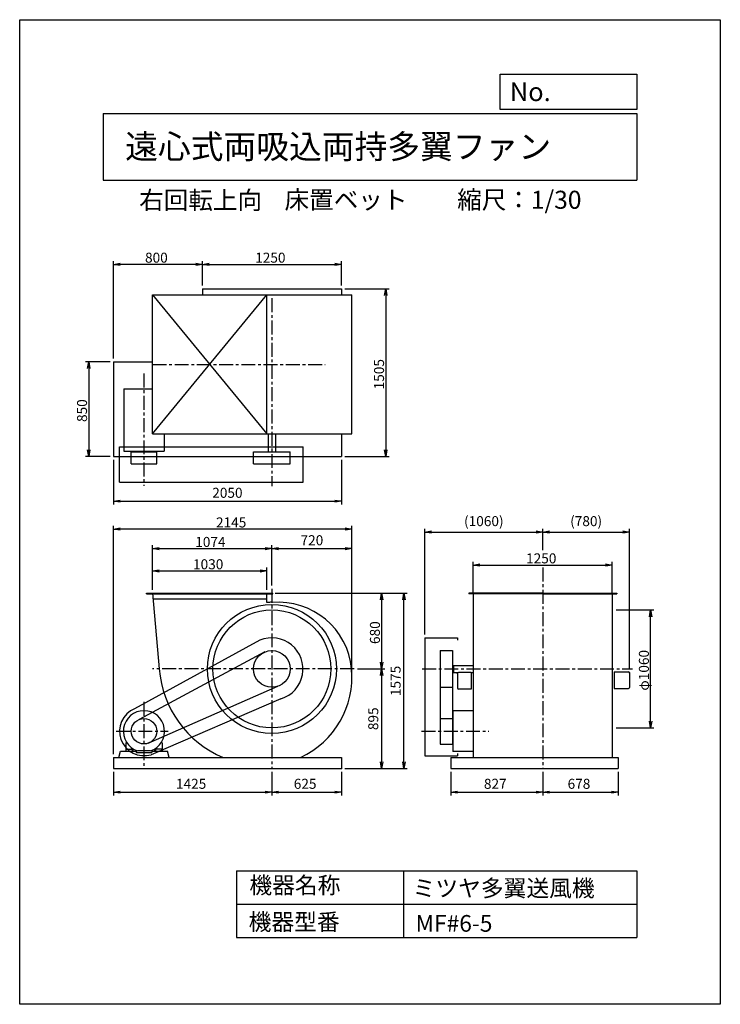
# Model space of a CAD drawing. Extents: x 0 to 6300, y 0 to 8850.
import ezdxf

# ---------------------------------------------------------------- set-up
doc = ezdxf.new("R2010")
doc.units = 0
doc.header["$LTSCALE"] = 100
doc.header["$MEASUREMENT"] = 0
doc.linetypes.add('CENTER', pattern=[2, 1.25, -0.25, 0.25, -0.25])
doc.layers.get('0').update_dxf_attribs({"linetype": 'CONTINUOUS'})
doc.layers.get('DEFPOINTS').update_dxf_attribs({"linetype": 'CONTINUOUS'})
for name, color, linetype in [('1', 4, 'CONTINUOUS'), ('2', 3, 'CENTER'), ('3', 2, 'CONTINUOUS'), ('4', 7, 'CONTINUOUS')]:
    doc.layers.add(name, color=color, linetype=linetype)
doc.styles.get("Standard").update_dxf_attribs({"font": 'simplex.shx', "bigfont": 'extfont.shx'})
doc.dimstyles.new('IGA', dxfattribs={"dimscale": 2, "dimtxt": 3, "dimasz": 2, "dimexe": 1, "dimexo": 0.5, "dimgap": 1, "dimtad": 1, "dimdec": 3, "dimdsep": 46, "dimtxsty": 'STANDARD', "dimsah": 1, "dimcen": 0, "dimadec": 0, "dimazin": 0, "dimtp": 1, "dimtm": 1, "dimtfac": 10, "dimtdec": 3, "dimtofl": 0, "dimtmove": 2, "dimatfit": 3, "dimfxl": 1, "dimtolj": 1, "dimarcsym": 0})
doc.dimstyles.get("Standard").update_dxf_attribs({"dimtxt": 0.18, "dimasz": 0.18, "dimexe": 0.18, "dimexo": 0.0625, "dimgap": 0.09, "dimtad": 0, "dimtih": 1, "dimtoh": 1, "dimdec": 4, "dimzin": 0, "dimdsep": 46, "dimtxsty": 'STANDARD', "dimcen": 0.09, "dimadec": 0, "dimazin": 0, "dimtfac": 1, "dimtdec": 4, "dimtofl": 0, "dimtmove": 0, "dimatfit": 3, "dimfxl": 1, "dimtolj": 1, "dimtzin": 0, "dimarcsym": 0})

# ---------------------------------------------------------------- blocks, each defined once
blk = doc.blocks.new('_OPEN')
at = {"color": 0, "linetype": 'ByBlock'}
for p, q in [((-1, 0.17), (0, 0)), ((0, 0), (-1, -0.17)), ((0, 0), (-1, 0))]:
    blk.add_line(p, q, dxfattribs=at)
blk = doc.blocks.new('*D4')
at = {"linetype": 'ByBlock'}
for p, q in [((413.6, 1338.1), (413.6, 1539.2)), ((473.6, 1509.2), (1383.6, 1509.2)), ((1443.6, 1338.1), (1443.6, 1539.2))]:
    blk.add_line(p, q, dxfattribs=at)
at = {"layer": 'DEFPOINTS', "color": 0, "linetype": 'ByBlock'}
for p in [(1443.6, 1509.2), (413.6, 1308.1), (1443.6, 1308.1)]:
    blk.add_point(p, dxfattribs=at)
at = {"linetype": 'ByBlock', "xscale": 60, "yscale": 60, "zscale": 60, "rotation": 180}
blk.add_blockref('_OPEN', (413.6, 1509.2), dxfattribs=at)
at = {"linetype": 'ByBlock', "xscale": 60, "yscale": 60, "zscale": 60}
blk.add_blockref('_OPEN', (1443.6, 1509.2), dxfattribs=at)
at = {"layer": '3'}
blk.add_text('1030', height=90, dxfattribs=at).set_placement((778.6, 1524.2))
blk = doc.blocks.new('*D5')
at = {"linetype": 'ByBlock'}
for p, q in [((413.6, 1338.1), (413.6, 1740)), ((473.6, 1710), (1427.6, 1710)), ((1487.6, 1397.7), (1487.6, 1740))]:
    blk.add_line(p, q, dxfattribs=at)
at = {"layer": 'DEFPOINTS', "color": 0, "linetype": 'ByBlock'}
for p in [(1487.6, 1710), (1487.6, 1367.7), (413.6, 1308.1)]:
    blk.add_point(p, dxfattribs=at)
at = {"linetype": 'ByBlock', "xscale": 60, "yscale": 60, "zscale": 60, "rotation": 180}
blk.add_blockref('_OPEN', (413.6, 1710), dxfattribs=at)
at = {"linetype": 'ByBlock', "xscale": 60, "yscale": 60, "zscale": 60}
blk.add_blockref('_OPEN', (1487.6, 1710), dxfattribs=at)
at = {"layer": '3'}
blk.add_text('1074', height=90, dxfattribs=at).set_placement((798.5, 1725))
blk = doc.blocks.new('*D6')
at = {"linetype": 'ByBlock'}
for p, q in [((862.6, 4406), (862.6, 4627.3)), ((2112.6, 4406), (2112.6, 4627.3)), ((922.6, 4597.3), (2052.6, 4597.3))]:
    blk.add_line(p, q, dxfattribs=at)
at = {"layer": 'DEFPOINTS', "color": 0, "linetype": 'ByBlock'}
for p in [(2112.6, 4597.3), (862.6, 4376), (2112.6, 4376)]:
    blk.add_point(p, dxfattribs=at)
at = {"linetype": 'ByBlock', "xscale": 60, "yscale": 60, "zscale": 60, "rotation": 180}
blk.add_blockref('_OPEN', (862.6, 4597.3), dxfattribs=at)
at = {"linetype": 'ByBlock', "xscale": 60, "yscale": 60, "zscale": 60}
blk.add_blockref('_OPEN', (2112.6, 4597.3), dxfattribs=at)
at = {"layer": '3'}
blk.add_text('1250', height=90, dxfattribs=at).set_placement((1337.6, 4612.3))
blk = doc.blocks.new('*D8')
at = {"linetype": 'ByBlock'}
for p, q in [((32.6, 3721), (-189.4, 3721)), ((-159.4, 3661), (-159.4, 2931)), ((32.6, 2871), (-189.4, 2871))]:
    blk.add_line(p, q, dxfattribs=at)
at = {"layer": 'DEFPOINTS', "color": 0, "linetype": 'ByBlock'}
for p in [(62.6, 3721), (-159.4, 2871), (62.6, 2871)]:
    blk.add_point(p, dxfattribs=at)
at = {"linetype": 'ByBlock', "xscale": 60, "yscale": 60, "zscale": 60}
for p, rotation in [((-159.4, 3721), 90), ((-159.4, 2871), 270)]:
    blk.add_blockref('_OPEN', p, dxfattribs=dict(at, rotation=rotation))
at = {"layer": '3'}
blk.add_text('850', height=90, rotation=90, dxfattribs=at).set_placement((-174.4, 3180.3))
blk = doc.blocks.new('*D9')
at = {"linetype": 'ByBlock'}
for p, q in [((2142.6, 4376), (2541.3, 4376)), ((2511.3, 4316), (2511.3, 2931)), ((2142.6, 2871), (2541.3, 2871))]:
    blk.add_line(p, q, dxfattribs=at)
at = {"layer": 'DEFPOINTS', "color": 0, "linetype": 'ByBlock'}
for p in [(2112.6, 4376), (2112.6, 2871), (2511.3, 2871)]:
    blk.add_point(p, dxfattribs=at)
at = {"linetype": 'ByBlock', "xscale": 60, "yscale": 60, "zscale": 60}
for p, rotation in [((2511.3, 4376), 90), ((2511.3, 2871), 270)]:
    blk.add_blockref('_OPEN', p, dxfattribs=dict(at, rotation=rotation))
at = {"layer": '3'}
blk.add_text('1505', height=90, rotation=90, dxfattribs=at).set_placement((2496.3, 3473.5))
blk = doc.blocks.new('*D13')
at = {"linetype": 'ByBlock'}
for p, q in [((4259.1, 1312.4), (4259.1, 1592.1)), ((4319.1, 1562.1), (5449.1, 1562.1)), ((5509.1, 1309.1), (5509.1, 1592.1))]:
    blk.add_line(p, q, dxfattribs=at)
at = {"layer": 'DEFPOINTS', "color": 0, "linetype": 'ByBlock'}
for p in [(5509.1, 1562.1), (4259.1, 1282.4), (5509.1, 1279.1)]:
    blk.add_point(p, dxfattribs=at)
at = {"linetype": 'ByBlock', "xscale": 60, "yscale": 60, "zscale": 60, "rotation": 180}
blk.add_blockref('_OPEN', (4259.1, 1562.1), dxfattribs=at)
at = {"linetype": 'ByBlock', "xscale": 60, "yscale": 60, "zscale": 60}
blk.add_blockref('_OPEN', (5509.1, 1562.1), dxfattribs=at)
at = {"layer": '3'}
blk.add_text('1250', height=90, dxfattribs=at).set_placement((4734.1, 1577.1))
blk = doc.blocks.new('*D14')
at = {"linetype": 'ByBlock'}
for p, q in [((5544.6, 1158.1), (5883.5, 1158.1)), ((5853.5, 158.1), (5853.5, 1098.1)), ((5544.6, 98.1), (5883.5, 98.1))]:
    blk.add_line(p, q, dxfattribs=at)
at = {"layer": 'DEFPOINTS', "color": 0, "linetype": 'ByBlock'}
for p in [(5514.6, 1158.1), (5853.5, 1158.1), (5514.6, 98.1)]:
    blk.add_point(p, dxfattribs=at)
at = {"linetype": 'ByBlock', "xscale": 60, "yscale": 60, "zscale": 60}
for p, rotation in [((5853.5, 1158.1), 90), ((5853.5, 98.1), 270)]:
    blk.add_blockref('_OPEN', p, dxfattribs=dict(at, rotation=rotation))
at = {"layer": '3'}
blk.add_text('φ1060', height=90, rotation=90, dxfattribs=at).set_placement((5838.5, 433.1))
blk = doc.blocks.new('*D15')
at = {"linetype": 'ByBlock'}
for p, q in [((62.6, 3751), (62.6, 4627.3)), ((862.6, 4406), (862.6, 4627.3)), ((802.6, 4597.3), (122.6, 4597.3))]:
    blk.add_line(p, q, dxfattribs=at)
at = {"layer": 'DEFPOINTS', "color": 0, "linetype": 'ByBlock'}
for p in [(62.6, 4597.3), (862.6, 4376), (62.6, 3721)]:
    blk.add_point(p, dxfattribs=at)
at = {"linetype": 'ByBlock', "xscale": 60, "yscale": 60, "zscale": 60, "rotation": 180}
blk.add_blockref('_OPEN', (62.6, 4597.3), dxfattribs=at)
at = {"linetype": 'ByBlock', "xscale": 60, "yscale": 60, "zscale": 60}
blk.add_blockref('_OPEN', (862.6, 4597.3), dxfattribs=at)
at = {"layer": '3'}
blk.add_text('800', height=90, dxfattribs=at).set_placement((346.9, 4612.3))
blk = doc.blocks.new('*D17')
at = {"linetype": 'ByBlock'}
for p, q in [((1517.6, 1308.1), (2504.3, 1308.1)), ((2474.3, 1248.1), (2474.3, 688.1)), ((2257.2, 628.1), (2504.3, 628.1))]:
    blk.add_line(p, q, dxfattribs=at)
at = {"layer": 'DEFPOINTS', "color": 0, "linetype": 'ByBlock'}
for p in [(1487.6, 1308.1), (2227.2, 628.1), (2474.3, 628.1)]:
    blk.add_point(p, dxfattribs=at)
at = {"linetype": 'ByBlock', "xscale": 60, "yscale": 60, "zscale": 60}
for p, rotation in [((2474.3, 1308.1), 90), ((2474.3, 628.1), 270)]:
    blk.add_blockref('_OPEN', p, dxfattribs=dict(at, rotation=rotation))
at = {"layer": '3'}
blk.add_text('680', height=90, rotation=90, dxfattribs=at).set_placement((2459.3, 852.3))
blk = doc.blocks.new('*D19')
at = {"linetype": 'ByBlock'}
for p, q in [((62.6, -137.1), (62.6, 1915.1)), ((2147.6, 1885.1), (122.6, 1885.1)), ((2207.6, 584.1), (2207.6, 1915.1))]:
    blk.add_line(p, q, dxfattribs=at)
at = {"layer": 'DEFPOINTS', "color": 0, "linetype": 'ByBlock'}
for p in [(62.6, 1885.1), (2207.6, 554.1), (62.6, -167.1)]:
    blk.add_point(p, dxfattribs=at)
at = {"linetype": 'ByBlock', "xscale": 60, "yscale": 60, "zscale": 60, "rotation": 180}
blk.add_blockref('_OPEN', (62.6, 1885.1), dxfattribs=at)
at = {"linetype": 'ByBlock', "xscale": 60, "yscale": 60, "zscale": 60}
blk.add_blockref('_OPEN', (2207.6, 1885.1), dxfattribs=at)
at = {"layer": '3'}
blk.add_text('2145', height=90, dxfattribs=at).set_placement((985.1, 1900.1))
blk = doc.blocks.new('*D22')
at = {"color": 0, "linetype": 'ByBlock'}
for p, q in [((842.7, 2089), (842.7, 1876.9)), ((2267.7, 2089), (2267.7, 1876.9)), ((902.7, 1906.9), (2207.7, 1906.9))]:
    blk.add_line(p, q, dxfattribs=at)
at = {"layer": 'DEFPOINTS', "color": 0, "linetype": 'ByBlock'}
for p in [(842.7, 2119), (2267.7, 2119), (2267.7, 1906.9)]:
    blk.add_point(p, dxfattribs=at)
at = {"color": 0, "linetype": 'ByBlock', "xscale": 60, "yscale": 60, "zscale": 60, "rotation": 180}
blk.add_blockref('_OPEN', (842.7, 1906.9), dxfattribs=at)
at = {"color": 0, "linetype": 'ByBlock', "xscale": 60, "yscale": 60, "zscale": 60}
blk.add_blockref('_OPEN', (2267.7, 1906.9), dxfattribs=at)
at = {"layer": '3', "color": 0}
blk.add_text('1425', height=90, dxfattribs=at).set_placement((1405.2, 1936.9))
blk = doc.blocks.new('*D23')
at = {"color": 0, "linetype": 'ByBlock'}
for p, q in [((2267.7, 2089), (2267.7, 1876.9)), ((2892.7, 2089), (2892.7, 1876.9)), ((2327.7, 1906.9), (2832.7, 1906.9))]:
    blk.add_line(p, q, dxfattribs=at)
at = {"layer": 'DEFPOINTS', "color": 0, "linetype": 'ByBlock'}
for p in [(2267.7, 2119), (2892.7, 2119), (2892.7, 1906.9)]:
    blk.add_point(p, dxfattribs=at)
at = {"color": 0, "linetype": 'ByBlock', "xscale": 60, "yscale": 60, "zscale": 60, "rotation": 180}
blk.add_blockref('_OPEN', (2267.7, 1906.9), dxfattribs=at)
at = {"color": 0, "linetype": 'ByBlock', "xscale": 60, "yscale": 60, "zscale": 60}
blk.add_blockref('_OPEN', (2892.7, 1906.9), dxfattribs=at)
at = {"layer": '3', "color": 0}
blk.add_text('625', height=90, dxfattribs=at).set_placement((2464.5, 1936.9))
blk = doc.blocks.new('*D24')
at = {"color": 0, "linetype": 'ByBlock'}
for p, q in [((3876.5, 2089.2), (3876.5, 1876.9)), ((4703.5, 2089.2), (4703.5, 1876.9)), ((3936.5, 1906.9), (4643.5, 1906.9))]:
    blk.add_line(p, q, dxfattribs=at)
at = {"layer": 'DEFPOINTS', "color": 0, "linetype": 'ByBlock'}
for p in [(3876.5, 2119.2), (4703.5, 2119.2), (4703.5, 1906.9)]:
    blk.add_point(p, dxfattribs=at)
at = {"color": 0, "linetype": 'ByBlock', "xscale": 60, "yscale": 60, "zscale": 60, "rotation": 180}
blk.add_blockref('_OPEN', (3876.5, 1906.9), dxfattribs=at)
at = {"color": 0, "linetype": 'ByBlock', "xscale": 60, "yscale": 60, "zscale": 60}
blk.add_blockref('_OPEN', (4703.5, 1906.9), dxfattribs=at)
at = {"layer": '3', "color": 0}
blk.add_text('827', height=90, dxfattribs=at).set_placement((4174.3, 1936.9))
blk = doc.blocks.new('*D25')
at = {"color": 0, "linetype": 'ByBlock'}
for p, q in [((4703.5, 2089.2), (4703.5, 1876.9)), ((5381.5, 2089.2), (5381.5, 1876.9)), ((4763.5, 1906.9), (5321.5, 1906.9))]:
    blk.add_line(p, q, dxfattribs=at)
at = {"layer": 'DEFPOINTS', "color": 0, "linetype": 'ByBlock'}
for p in [(4703.5, 2119.2), (5381.5, 2119.2), (5381.5, 1906.9)]:
    blk.add_point(p, dxfattribs=at)
at = {"color": 0, "linetype": 'ByBlock', "xscale": 60, "yscale": 60, "zscale": 60, "rotation": 180}
blk.add_blockref('_OPEN', (4703.5, 1906.9), dxfattribs=at)
at = {"color": 0, "linetype": 'ByBlock', "xscale": 60, "yscale": 60, "zscale": 60}
blk.add_blockref('_OPEN', (5381.5, 1906.9), dxfattribs=at)
at = {"layer": '3', "color": 0}
blk.add_text('678', height=90, dxfattribs=at).set_placement((4926.8, 1936.9))
blk = doc.blocks.new('*D27')
at = {"layer": '3', "color": 0, "lineweight": -2}
for p, q in [((3643.5, 3324.2), (3643.5, 4274.4)), ((4703.5, 4083.2), (4703.5, 4274.4)), ((3703.5, 4244.4), (4643.5, 4244.4))]:
    blk.add_line(p, q, dxfattribs=at)
at = {"layer": 'DEFPOINTS', "color": 0}
for p in [(4703.5, 4244.4), (4703.5, 4053.2), (3643.5, 3294.2)]:
    blk.add_point(p, dxfattribs=at)
at = {"layer": '3', "color": 0, "lineweight": -2, "xscale": 60, "yscale": 60, "zscale": 60, "rotation": 180}
blk.add_blockref('_OPEN', (3643.5, 4244.4), dxfattribs=at)
at = {"layer": '3', "color": 0, "lineweight": -2, "xscale": 60, "yscale": 60, "zscale": 60}
blk.add_blockref('_OPEN', (4703.5, 4244.4), dxfattribs=at)
at = {"layer": '3', "color": 0, "insert": (4173.5, 4342.9), "char_height": 90, "attachment_point": 5}
blk.add_mtext('\\A1;(1060)', dxfattribs=at)
blk = doc.blocks.new('*D28')
at = {"layer": '3', "color": 0, "lineweight": -2}
for p, q in [((4703.5, 4083.2), (4703.5, 4274.4)), ((5483.5, 3008.4), (5483.5, 4274.4)), ((4763.5, 4244.4), (5423.5, 4244.4))]:
    blk.add_line(p, q, dxfattribs=at)
at = {"layer": 'DEFPOINTS', "color": 0}
for p in [(5483.5, 4244.4), (4703.5, 4053.2), (5483.5, 2978.4)]:
    blk.add_point(p, dxfattribs=at)
at = {"layer": '3', "color": 0, "lineweight": -2, "xscale": 60, "yscale": 60, "zscale": 60, "rotation": 180}
blk.add_blockref('_OPEN', (4703.5, 4244.4), dxfattribs=at)
at = {"layer": '3', "color": 0, "lineweight": -2, "xscale": 60, "yscale": 60, "zscale": 60}
blk.add_blockref('_OPEN', (5483.5, 4244.4), dxfattribs=at)
at = {"layer": '3', "color": 0, "insert": (5093.5, 4342.9), "char_height": 90, "attachment_point": 5}
blk.add_mtext('\\A1;(780)', dxfattribs=at)
blk = doc.blocks.new('*D31')
at = {"layer": '3', "color": 0, "lineweight": -2}
for p, q in [((842.7, 4894.7), (842.7, 4492.6)), ((2892.7, 4894.7), (2892.7, 4492.6)), ((902.7, 4522.6), (2832.7, 4522.6))]:
    blk.add_line(p, q, dxfattribs=at)
at = {"layer": 'DEFPOINTS', "color": 0}
for p in [(842.7, 4924.7), (2892.7, 4924.7), (2892.7, 4522.6)]:
    blk.add_point(p, dxfattribs=at)
at = {"layer": '3', "color": 0, "lineweight": -2, "xscale": 60, "yscale": 60, "zscale": 60, "rotation": 180}
blk.add_blockref('_OPEN', (842.7, 4522.6), dxfattribs=at)
at = {"layer": '3', "color": 0, "lineweight": -2, "xscale": 60, "yscale": 60, "zscale": 60}
blk.add_blockref('_OPEN', (2892.7, 4522.6), dxfattribs=at)
at = {"layer": '3', "color": 0, "insert": (1867.7, 4597.6), "char_height": 90, "attachment_point": 5}
blk.add_mtext('\\A1;2050', dxfattribs=at)
blk = doc.blocks.new('*D32')
at = {"layer": '3', "color": 0, "lineweight": -2}
for p, q in [((2267.7, 3763.8), (2267.7, 4126.1)), ((2327.7, 4096.1), (2927.7, 4096.1)), ((2987.7, 2970.2), (2987.7, 4126.1))]:
    blk.add_line(p, q, dxfattribs=at)
at = {"layer": 'DEFPOINTS', "color": 0}
for p in [(2987.7, 4096.1), (2267.7, 3733.8), (2987.7, 2940.2)]:
    blk.add_point(p, dxfattribs=at)
at = {"layer": '3', "color": 0, "lineweight": -2, "xscale": 60, "yscale": 60, "zscale": 60, "rotation": 180}
blk.add_blockref('_OPEN', (2267.7, 4096.1), dxfattribs=at)
at = {"layer": '3', "color": 0, "lineweight": -2, "xscale": 60, "yscale": 60, "zscale": 60}
blk.add_blockref('_OPEN', (2987.7, 4096.1), dxfattribs=at)
at = {"layer": '3', "color": 0, "insert": (2627.7, 4171.1), "char_height": 90, "attachment_point": 5}
blk.add_mtext('\\A1;720', dxfattribs=at)
blk = doc.blocks.new('*D33')
at = {"layer": '3', "color": 0, "lineweight": -2}
for p, q in [((3037.3, 3014.2), (3284.4, 3014.2)), ((3254.4, 2954.2), (3254.4, 2179.2)), ((2922.7, 2119.2), (3284.4, 2119.2))]:
    blk.add_line(p, q, dxfattribs=at)
at = {"layer": 'DEFPOINTS', "color": 0}
for p in [(3007.3, 3014.2), (2892.7, 2119.2), (3254.4, 2119.2)]:
    blk.add_point(p, dxfattribs=at)
at = {"layer": '3', "color": 0, "lineweight": -2, "xscale": 60, "yscale": 60, "zscale": 60}
for p, rotation in [((3254.4, 3014.2), 90), ((3254.4, 2119.2), 270)]:
    blk.add_blockref('_OPEN', p, dxfattribs=dict(at, rotation=rotation))
at = {"layer": '3', "color": 0, "insert": (3179.4, 2566.7), "char_height": 90, "attachment_point": 5, "rotation": 90}
blk.add_mtext('\\A1;895', dxfattribs=at)
blk = doc.blocks.new('*D34')
at = {"layer": '3', "color": 0, "lineweight": -2}
for p, q in [((2306.7, 3694.2), (3485.4, 3694.2)), ((3455.4, 2179.2), (3455.4, 3634.2)), ((2922.7, 2119.2), (3485.4, 2119.2))]:
    blk.add_line(p, q, dxfattribs=at)
at = {"layer": 'DEFPOINTS', "color": 0}
for p in [(2276.7, 3694.2), (3455.4, 3694.2), (2892.7, 2119.2)]:
    blk.add_point(p, dxfattribs=at)
at = {"layer": '3', "color": 0, "lineweight": -2, "xscale": 60, "yscale": 60, "zscale": 60}
for p, rotation in [((3455.4, 3694.2), 90), ((3455.4, 2119.2), 270)]:
    blk.add_blockref('_OPEN', p, dxfattribs=dict(at, rotation=rotation))
at = {"layer": '3', "color": 0, "insert": (3380.4, 2906.7), "char_height": 90, "attachment_point": 5, "rotation": 90}
blk.add_mtext('\\A1;1575', dxfattribs=at)

msp = doc.modelspace()

# ---------------------------------------------------------------- linework, layer by layer
at = {"layer": '1'}
for p, q in [((1193.69102, 6376.67206), (2987.69102, 6376.67206)), ((1193.69102, 5126.67206), (1193.69102, 6376.67206)), ((1193.69102, 5126.67206), (2223.69102, 6376.67206)), ((1193.69102, 6376.67206), (2223.69102, 5126.67206)), ((1642.69102, 6429.67206), (2892.69102, 6429.67206)), ((1642.69102, 6429.67206), (1642.69102, 6376.67206)), ((2223.69102, 5126.67206), (2223.69102, 6376.67206)), ((2892.69102, 6429.67206), (2892.69102, 6376.67206)), ((2987.69102, 5126.67206), (2987.69102, 6376.67206)), ((842.69102, 5774.67206), (842.69102, 4924.67206)), ((842.69102, 5774.67206), (1193.69102, 5774.67206)), ((935.19102, 5533.17206), (935.19102, 4971.67206)), ((935.19102, 5533.17206), (1193.69102, 5533.17206)), ((1193.69102, 5126.67206), (2987.69102, 5126.67206)), ((1300.19102, 5126.67206), (1300.19102, 4971.67206)), ((2235.19102, 5126.67206), (2235.19102, 4966.67206)), ((2300.19102, 5126.67206), (2300.19102, 4966.67206)), ((2892.69102, 5126.67206), (2892.69102, 4924.67206)), ((897.69102, 5011.67206), (2547.69102, 5011.67206)), ((897.69102, 4691.67206), (897.69102, 5011.67206)), ((935.19102, 4971.67206), (1300.19102, 4971.67206)), ((1003.39102, 4856.67206), (1003.39102, 4966.67206)), ((1003.39102, 4966.67206), (1231.99102, 4966.67206)), ((1093.69102, 4971.67206), (1093.69102, 4966.67206)), ((1141.69102, 4971.67206), (1141.69102, 4966.67206)), ((1231.99102, 4856.67206), (1231.99102, 4966.67206)), ((2102.59102, 4856.67206), (2102.59102, 4966.67206)), ((2102.59102, 4966.67206), (2432.79102, 4966.67206)), ((2432.79102, 4856.67206), (2432.79102, 4966.67206)), ((2547.69102, 4691.67206), (2547.69102, 5011.67206)), ((842.69102, 4924.67206), (2892.69102, 4924.67206)), ((1003.39102, 4856.67206), (1231.99102, 4856.67206)), ((2102.59102, 4856.67206), (2432.79102, 4856.67206)), ((897.69102, 4691.67206), (2547.69102, 4691.67206)), ((1140.69102, 3694.16947), (2276.69102, 3694.16947)), ((1140.69102, 3690.16947), (1140.69102, 3694.16947)), ((1140.69102, 3690.16947), (2276.69102, 3690.16947)), ((1193.69102, 3694.16947), (1254.6021, 3014.16947)), ((1198.16978, 3644.16947), (2223.69102, 3644.16947)), ((2223.69102, 3611.55125), (2223.69102, 3694.16947)), ((2276.69102, 3690.16947), (2276.69102, 3694.16947)), ((4703.47353, 3694.16947), (4038.47353, 3694.16947)), ((4038.47353, 3694.16947), (4038.47353, 3690.16947)), ((4703.47353, 3690.16947), (4038.47353, 3690.16947)), ((4078.47353, 3694.16947), (4078.47353, 3014.16947)), ((4703.47353, 3694.16947), (5368.47353, 3694.16947)), ((4703.47353, 3690.16947), (5368.47353, 3690.16947)), ((5328.47353, 3694.16947), (5328.47353, 3014.16947)), ((5368.47353, 3694.16947), (5368.47353, 3690.16947)), ((3643.47353, 3294.16947), (3643.47353, 2233.97232)), ((3643.47353, 3294.16947), (3935.97353, 3294.16947)), ((3935.97353, 3294.16947), (3935.97353, 3274.16947)), ((2159.83592, 3272.56311), (1032.94773, 2656.9959)), ((2205.24452, 3167.00416), (1074.45883, 2559.78095)), ((3780.47353, 3179.26947), (3890.47353, 3179.26947)), ((3780.47353, 3179.26947), (3780.47353, 2339.67232)), ((3890.47353, 3179.26947), (3890.47353, 2339.67232)), ((3890.47353, 3044.16947), (3900.47353, 3044.16947)), ((3900.47353, 3046.66947), (4078.47353, 3046.66947)), ((3900.47353, 3046.66947), (3900.47353, 2981.66947)), ((4078.47353, 3014.16947), (4078.47353, 2219.16947)), ((5328.47353, 3014.16947), (5328.47353, 2219.16947)), ((3890.47353, 2984.16947), (3900.47353, 2984.16947)), ((3900.47353, 2981.66947), (3943.04248, 2981.66947)), ((3935.47353, 2971.96947), (3935.47353, 2841.96947)), ((4011.17353, 2981.96947), (3945.47353, 2981.96947)), ((4060.47353, 2981.96947), (4011.17353, 2981.96947)), ((4060.47353, 2981.96947), (4060.47353, 2831.96947)), ((4060.47353, 2981.66947), (4078.47353, 2981.66947)), ((5346.47353, 2988.36947), (5346.47353, 2838.36947)), ((5346.47353, 2988.36947), (5395.77353, 2988.36947)), ((5395.77353, 2988.36947), (5473.47353, 2988.36947)), ((5483.47353, 2978.36947), (5483.47353, 2848.36947)), ((2317.23195, 2856.67754), (1151.98859, 2344.93945)), ((3780.47353, 2849.06947), (3890.47353, 2849.06947)), ((5346.47353, 2838.36947), (5395.77353, 2838.36947)), ((5395.77353, 2838.36947), (5473.47353, 2838.36947)), ((2349.69521, 2746.44701), (1182.12289, 2243.61896)), ((4011.17353, 2831.96947), (3945.47353, 2831.96947)), ((4060.47353, 2831.96947), (4011.17353, 2831.96947)), ((3780.47353, 2568.27232), (3890.47353, 2568.27232)), ((4078.47353, 2636.47232), (3895.47353, 2636.47232)), ((3895.47353, 2636.47232), (3895.47353, 2271.47232)), ((3895.47353, 2477.97232), (3890.47353, 2477.97232)), ((3895.47353, 2429.97232), (3890.47353, 2429.97232)), ((955.69102, 2349.4285), (962.075, 2354.12625)), ((955.69102, 2349.4285), (955.69102, 2274.16947)), ((1006.86711, 2294.16947), (1012.04686, 2302.30007)), ((1228.51495, 2294.16947), (1223.3352, 2302.30007)), ((1279.69104, 2349.4285), (1273.30707, 2354.12625)), ((1279.69104, 2349.4285), (1279.69104, 2274.16947)), ((3780.47353, 2339.67232), (3890.47353, 2339.67232)), ((842.69102, 2219.16947), (2892.69102, 2219.16947)), ((842.69102, 2219.16947), (842.69102, 2119.16947)), ((892.69102, 2219.16947), (907.27501, 2274.16947)), ((907.27501, 2274.16947), (1047.69102, 2274.16947)), ((958.69102, 2294.16947), (1012.19102, 2294.16947)), ((1015.19102, 2279.31803), (1024.69774, 2294.24063)), ((1015.19102, 2274.16947), (1015.19102, 2291.16947)), ((1047.69102, 2274.16947), (1047.69102, 2264.16947)), ((1047.69102, 2264.16947), (1187.69102, 2264.16947)), ((1174.69104, 2278.16947), (1060.69102, 2278.16947)), ((1187.69102, 2274.16947), (1187.69102, 2264.16947)), ((1187.69102, 2274.16947), (1327.90628, 2274.16947)), ((1220.19104, 2279.31803), (1210.68432, 2294.24063)), ((1220.19104, 2291.16947), (1220.19104, 2274.16947)), ((1276.69104, 2294.16947), (1223.19104, 2294.16947)), ((1342.69102, 2219.16947), (1327.90628, 2274.16947)), ((2892.69102, 2219.16947), (2892.69102, 2119.16947)), ((3643.47353, 2233.97232), (3935.97353, 2233.97232)), ((3876.47353, 2219.16947), (5381.47353, 2219.16947)), ((3876.47353, 2219.16947), (3876.47353, 2119.16947)), ((4078.47353, 2271.47232), (3895.47353, 2271.47232)), ((3935.97353, 2253.97232), (3935.97353, 2233.97232)), ((5381.47353, 2219.16947), (5381.47353, 2119.16947)), ((842.69102, 2119.16947), (2892.69102, 2119.16947)), ((3876.47353, 2119.16947), (5381.47353, 2119.16947))]:
    msp.add_line(p, q, dxfattribs=at)
for centre, radius in [((2267.69102, 3014.16947), 580), ((2267.69102, 3014.16947), 530), ((2267.69102, 3014.16947), 165.1), ((1117.69102, 2454.16947), 114.3)]:
    msp.add_circle(centre, radius, dxfattribs=at)
for centre, radius, start, end in [((2267.69102, 3014.16947), 599, 90, 94.212499078), ((2328.19102, 2953.66947), 659.5, 5.263495203, 95.263495203), ((2267.69102, 3014.16947), 280, 287.029983415, 112.655957331), ((2193.69102, 3088.16947), 942, 184.505584527, 247.326220466), ((2193.69102, 2940.16947), 794, 294.727329911, 5.34766975), ((3945.47353, 2971.96947), 10, 90, 180), ((5473.47353, 2978.36947), 10, 0, 90), ((3945.47353, 2841.96947), 10, 180, 270), ((5473.47353, 2848.36947), 10, 270, 0), ((1117.69102, 2454.16947), 220, 112.655957331, 287.029983415), ((1117.69102, 2454.16947), 185, 287.945251, 252.054749), ((958.69102, 2291.16947), 3, 90, 180), ((1012.19102, 2291.16947), 3, 0, 90), ((1223.19104, 2291.16947), 3, 90, 180), ((1276.69104, 2291.16947), 3, 0, 90)]:
    msp.add_arc(centre, radius, start, end, dxfattribs=at)
for p in [(3935.47353, 2971.96947), (5483.47353, 2978.36947), (2892.69102, 2118.97232)]:
    msp.add_point(p, dxfattribs=at)
at = {"layer": '2'}
for p, q in [((2267.69102, 6345.58762), (2267.69102, 4657.59981)), ((1117.69102, 5668.70742), (1117.69102, 4659.97418)), ((1193.69102, 5751.67206), (2746.61621, 5751.67206)), ((4703.47353, 3925.21834), (4703.47353, 2119.16947)), ((2267.69102, 3733.826), (2267.69102, 2118.97232)), ((3007.30701, 3014.16947), (1194.51525, 3014.16947)), ((3618.47353, 3014.16947), (5509.55016, 3014.16947)), ((1117.69102, 2717.98514), (1117.69102, 2119.16947)), ((867.26461, 2454.16947), (1333.77056, 2454.16947)), ((3613.94962, 2453.97232), (4218.84401, 2453.97232))]:
    msp.add_line(p, q, dxfattribs=at)
at = {"layer": '4'}
for p, q in [((0, 0), (0, 8850)), ((0, 8850), (6300, 8850)), ((6300, 8850), (6300, 8850)), ((6300, 8850), (6300, 0)), ((4321.85227, 8043.79075), (4321.85227, 8359.95678)), ((4321.85227, 8359.95678), (5550, 8359.95678)), ((5550, 8359.95678), (5550, 8043.79075)), ((750, 8008.22626), (5550, 8008.22626)), ((750, 8008.22626), (750, 7408.22626)), ((5550, 8043.79075), (4321.85227, 8043.79075)), ((5550, 8008.22626), (5550, 7408.22626)), ((750, 7408.22626), (5550, 7408.22626)), ((1950, 1200.75334), (1950, 600.75334)), ((1950, 1200.75334), (5550, 1200.75334)), ((3450, 1200.75334), (3450, 600.75334)), ((5550, 1200.75334), (5550, 600.75334)), ((1950, 900.75334), (5550, 900.75334)), ((1950, 600.75334), (5550, 600.75334)), ((6300, 0), (0, 0))]:
    msp.add_line(p, q, dxfattribs=at)

# ---------------------------------------------------------------- texts
for s, height, p in [('No.', 168, (4406.90868, 8118.18324)), ('遠心式両吸込両持多翼ファン', 216, (948.50278, 7601.64293)), ('右回転上向', 162, (1074.11328, 7146.95843)), ('床置ベット', 162, (2381.68978, 7150.28652)), ('縮尺：1/30', 162, (3933.88819, 7150.28652)), ('機器名称', 150, (2065.50624, 995.38242)), ('ミツヤ多翼送風機', 150, (3533.03624, 968.46865)), ('機器型番', 150, (2058.77432, 665.68881)), ('MF#6-5', 150, (3559.96349, 652.23209))]:
    msp.add_text(s, height=height, dxfattribs=at).set_placement(p)

# ---------------------------------------------------------------- dimensions: what is measured, and where the dimension line sits
at = {"layer": '3'}
for base, p1, p2, picture, middle, set_off in [((842.69102, 6650.976), (1642.69102, 6429.67206), (842.69102, 5774.67206), '*D15', (1242.69102, 6710.976), (780.06591, 2053.64046)), ((842.69102, 4271.18045), (2987.69102, 2940.16947), (842.69102, 2218.97232), '*D19', (1915.19102, 4331.18045), (780.06591, 2386.10916)), ((2267.69102, 4096.13161), (1193.69102, 3694.16947), (2267.69102, 3753.78545), '*D5', (1730.69102, 4156.13161), (780.06591, 2386.10916)), ((2223.69102, 3895.32956), (1193.69102, 3694.16947), (2223.69102, 3694.16947), '*D4', (1708.69102, 3955.32956), (780.06591, 2386.10916)), ((5328.47353, 3948.16422), (4078.47353, 3668.48378), (5328.47353, 3665.20523), '*D13', (4703.47353, 4008.16422), (-180.63109, 2386.10916))]:
    dim = msp.add_linear_dim(base=base, p1=p1, p2=p2, dimstyle='Standard', override={"dimscale": 30}, dxfattribs=at)
    dim.commit()
    dim.dimension.update_dxf_attribs({"geometry": picture, "text_midpoint": middle, "insert": set_off})
dim = msp.add_linear_dim(base=(2892.69102, 6650.976), p1=(1642.69102, 6429.67206), p2=(2892.69102, 6429.67206), dimstyle='Standard', override={"dimscale": 30}, dxfattribs=at)
dim.commit()
dim.dimension.update_dxf_attribs({"geometry": '*D6', "text_midpoint": (2267.69102, 6650.976), "dimtype": 128, "insert": (780.06591, 2053.64046)})
for base, p1, p2, picture, middle, set_off in [((3291.33516, 4924.67206), (2892.69102, 6429.67206), (2892.69102, 4924.67206), '*D9', (3231.33516, 5677.17206), (780.06591, 2053.64046)), ((3254.38489, 3014.16947), (2267.69102, 3694.16947), (3007.30701, 3014.16947), '*D17', (3194.38489, 3354.16947), (780.06591, 2386.10916))]:
    dim = msp.add_linear_dim(base=base, p1=p1, p2=p2, angle=90, dimstyle='Standard', override={"dimscale": 30}, dxfattribs=at)
    dim.commit()
    dim.dimension.update_dxf_attribs({"geometry": picture, "text_midpoint": middle, "insert": set_off})
dim = msp.add_linear_dim(base=(620.64296, 4924.67206), p1=(842.69102, 5774.67206), p2=(842.69102, 4924.67206), angle=90, dimstyle='Standard', override={"dimscale": 30}, dxfattribs=at)
dim.commit()
dim.dimension.update_dxf_attribs({"geometry": '*D8', "text_midpoint": (620.64296, 5349.67206), "dimtype": 128, "insert": (780.06591, 2053.64046)})
for base, p1, p2, dimstyle, override, picture, middle in [((2892.69102, 4522.55099), (842.69102, 4924.67206), (2892.69102, 4924.67206), 'IGA', {"dimscale": 30, "dimexo": 1, "dimdec": 4, "dimblk1": 'OPEN', "dimblk2": 'OPEN', "dimtdec": 4, "dimtofl": 1, "dimtmove": 0, "dimldrblk": 'OPEN', "dimtzin": 0}, '*D31', (1867.69102, 4597.55099)), ((2987.69102, 4096.13161), (2267.69102, 3733.826), (2987.69102, 2940.16947), 'IGA', {"dimscale": 30, "dimexo": 1, "dimdec": 4, "dimblk1": 'OPEN', "dimblk2": 'OPEN', "dimtdec": 4, "dimtofl": 1, "dimtmove": 0, "dimldrblk": 'OPEN', "dimtzin": 0}, '*D32', (2627.69102, 4171.13161)), ((2267.69102, 1906.88601), (842.69102, 2118.97232), (2267.69102, 2118.97232), 'Standard', {"dimscale": 30, "dimexo": 1, "dimdec": 0, "dimtofl": 1}, '*D22', (1555.19102, 1981.88601)), ((2892.69102, 1906.88601), (2267.69102, 2118.97232), (2892.69102, 2118.97232), 'Standard', {"dimscale": 30, "dimexo": 1, "dimdec": 0, "dimtofl": 1}, '*D23', (2580.19102, 1981.88601)), ((4703.47353, 1906.88601), (3876.47353, 2119.16947), (4703.47353, 2119.16947), 'Standard', {"dimscale": 30, "dimexo": 1, "dimdec": 0, "dimtofl": 1}, '*D24', (4289.97353, 1981.88601)), ((5381.47353, 1906.88601), (4703.47353, 2119.16947), (5381.47353, 2119.16947), 'Standard', {"dimscale": 30, "dimexo": 1, "dimdec": 0, "dimtofl": 1}, '*D25', (5042.47353, 1981.88601))]:
    dim = msp.add_linear_dim(base=base, p1=p1, p2=p2, dimstyle=dimstyle, override=override, dxfattribs=at)
    dim.commit()
    dim.dimension.update_dxf_attribs({"geometry": picture, "text_midpoint": middle})
for base, p1, p2, override, picture, middle in [((4703.47353, 4244.37425), (3643.47353, 3294.16947), (4703.47353, 4053.16422), {"dimscale": 30, "dimexo": 1, "dimdec": 4, "dimblk1": 'OPEN', "dimblk2": 'OPEN', "dimtdec": 4, "dimtofl": 1, "dimtmove": 0, "dimldrblk": 'OPEN', "dimtzin": 0}, '*D27', (4173.47353, 4342.94568)), ((5483.47353, 4244.37425), (4703.47353, 4053.16422), (5483.47353, 2978.36947), {"dimscale": 30, "dimexo": 1, "dimdec": 4, "dimblk1": 'OPEN', "dimblk2": 'OPEN', "dimtdec": 4, "dimtofl": 1, "dimtmove": 1, "dimldrblk": 'OPEN', "dimtzin": 0}, '*D28', (5093.47353, 4342.94568))]:
    dim = msp.add_linear_dim(base=base, p1=p1, p2=p2, text='(<>)', dimstyle='IGA', override=override, dxfattribs=at)
    dim.commit()
    dim.dimension.update_dxf_attribs({"geometry": picture, "text_midpoint": middle})
for base, p1, p2, picture, middle in [((3455.41028, 3694.16947), (2892.69102, 2119.16947), (2276.69102, 3694.16947), '*D34', (3380.41028, 2906.66947)), ((3254.38489, 2119.16947), (3007.30701, 3014.16947), (2892.69102, 2119.16947), '*D33', (3179.38489, 2566.66947))]:
    dim = msp.add_linear_dim(base=base, p1=p1, p2=p2, angle=90, dimstyle='IGA', override={"dimscale": 30, "dimexo": 1, "dimdec": 4, "dimblk1": 'OPEN', "dimblk2": 'OPEN', "dimtdec": 4, "dimtofl": 1, "dimtmove": 0, "dimldrblk": 'OPEN', "dimtzin": 0}, dxfattribs=at)
    dim.commit()
    dim.dimension.update_dxf_attribs({"geometry": picture, "text_midpoint": middle})
dim = msp.add_linear_dim(base=(5672.84175, 3544.16947), p1=(5333.97353, 2484.16947), p2=(5333.97353, 3544.16947), angle=90, text='φ<>', dimstyle='Standard', override={"dimscale": 30}, dxfattribs=at)
dim.commit()
dim.dimension.update_dxf_attribs({"geometry": '*D14', "text_midpoint": (5612.84175, 3014.16947), "insert": (-180.63109, 2386.10916)})

doc.saveas('drawing.dxf')
